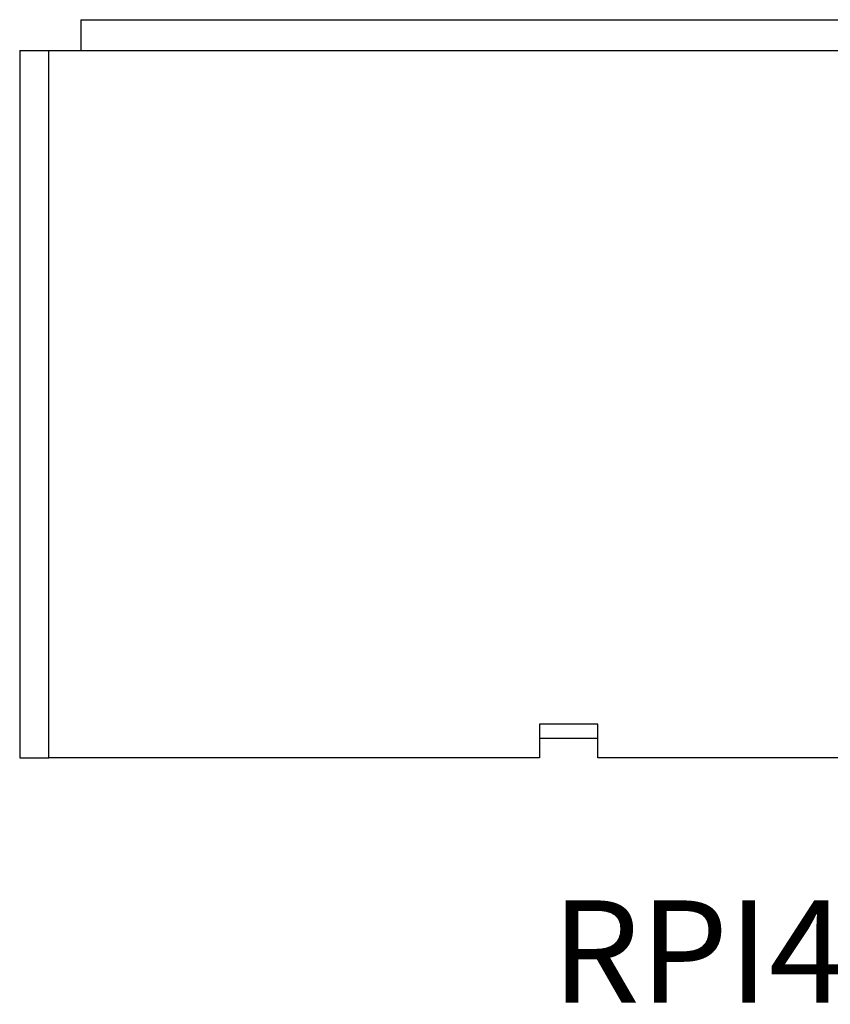
# Model space of a CAD drawing. Units: millimetres. Extents: x 2 to 294, y 2 to 208.
# Drawn here: x 160 to 188, y 44 to 78 of the extents above; entities that cross this region are included whole.
import ezdxf

# ---------------------------------------------------------------- set-up
doc = ezdxf.new("R2010")
doc.units = ezdxf.units.MM
doc.layers.add('CARTIGLIO', color=7, linetype='Continuous', lineweight=25)
doc.styles.add('SLDTEXTSTYLE2', font='TXT', dxfattribs={"width": 0.75})

msp = doc.modelspace()

# ---------------------------------------------------------------- linework, layer by layer
at = {"color": 7, "linetype": 'Continuous', "lineweight": 25}
for p, q in [((161.993, 78.094), (161.993, 77.038)), ((161.993, 78.094), (214.693, 78.094)), ((159.893, 77.038), (160.893, 77.038)), ((159.893, 77.038), (159.893, 52.788)), ((160.893, 52.788), (160.893, 77.038)), ((160.893, 77.038), (215.793, 77.038)), ((179.718, 53.944), (177.718, 53.944)), ((177.718, 53.944), (177.718, 52.788)), ((179.718, 52.788), (179.718, 53.944)), ((179.718, 53.444), (177.718, 53.444)), ((159.893, 52.788), (160.893, 52.788)), ((177.718, 52.788), (160.893, 52.788)), ((195.618, 52.788), (179.718, 52.788))]:
    msp.add_line(p, q, dxfattribs=at)

# ---------------------------------------------------------------- texts
at = {"layer": 'CARTIGLIO', "color": 7, "insert": (178.126, 47.895), "char_height": 3.5, "attachment_point": 1, "style": 'SLDTEXTSTYLE2'}
msp.add_mtext('RPI4-FP.0', dxfattribs=at)

doc.saveas('drawing.dxf')
